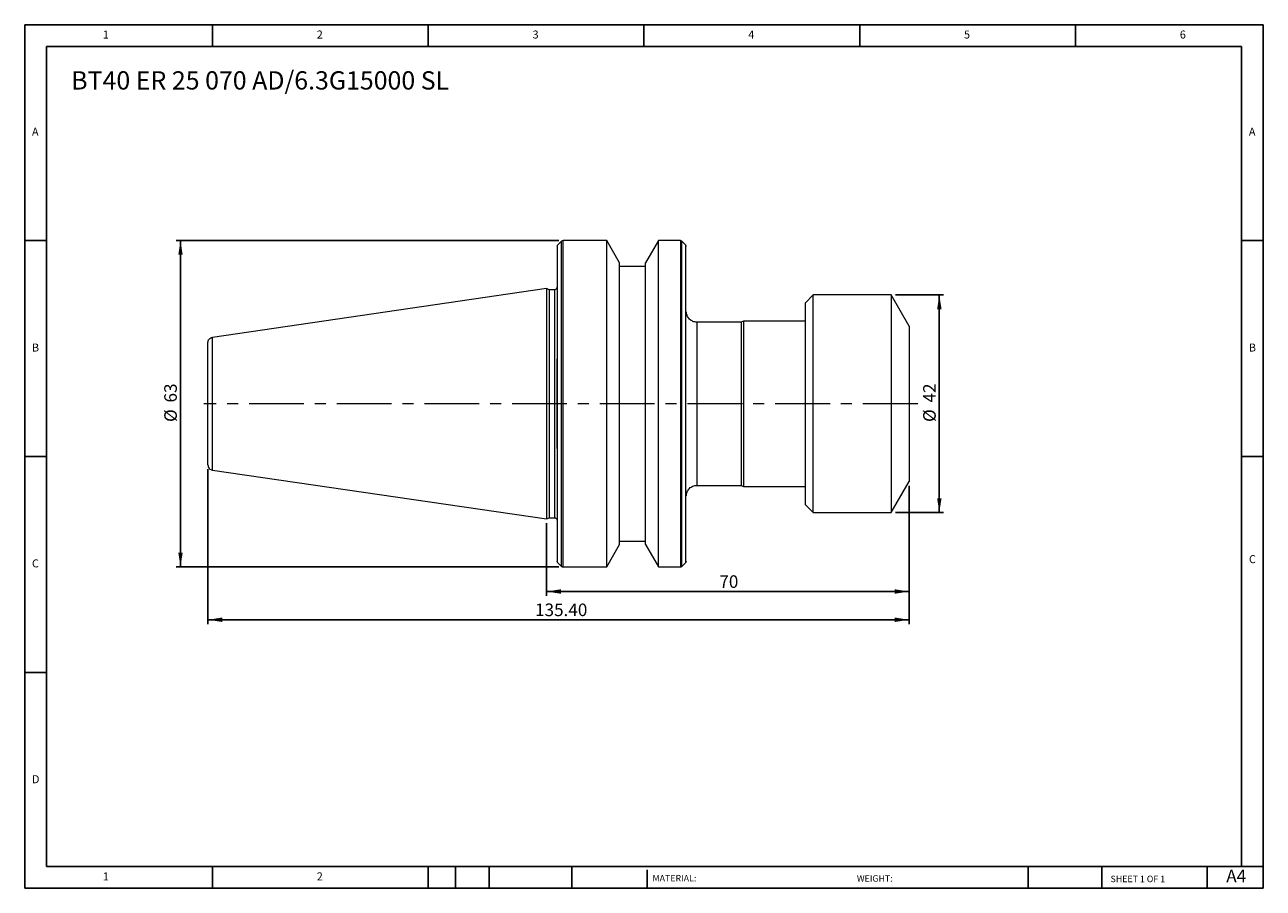
# Model space of a CAD drawing. Units: millimetres. Extents: x 4 to 243, y 4 to 171.
import ezdxf

# ---------------------------------------------------------------- set-up
doc = ezdxf.new("R2010")
doc.units = ezdxf.units.MM
doc.header["$LTSCALE"] = 0.833333
doc.linetypes.add('CENTERX2', pattern=[20.32, 12.7, -2.54, 2.54, -2.54])
doc.layers.add('DIM', color=179, linetype='Continuous')
doc.styles.add('SLDTEXTSTYLE0', font='TXT', dxfattribs={"width": 0.7})
doc.styles.add('SLDTEXTSTYLE1', font='TXT', dxfattribs={"width": 0.75})
doc.styles.add('SLDTEXTSTYLE2', font='TXT', dxfattribs={"width": 0.6875})
doc.dimstyles.new('SLDDIMSTYLE0', dxfattribs={"dimtxt": 2.425347, "dimasz": 2.751667, "dimexe": 0, "dimexo": 0.0625, "dimgap": 0.606337, "dimtad": 1, "dimrnd": 1e-09, "dimzin": 12, "dimdsep": 46, "dimtxsty": 'SLDTEXTSTYLE0', "dimsah": 1, "dimcen": 0.09, "dimadec": 0, "dimazin": 3, "dimtfac": 1, "dimtofl": 0, "dimtmove": 0, "dimatfit": 3, "dimfxl": 1, "dimfrac": 2, "dimtolj": 1, "dimtzin": 12, "dimarcsym": 0})
doc.dimstyles.new('SLDDIMSTYLE1', dxfattribs={"dimtxt": 2.425347, "dimasz": 2.751667, "dimexe": 0, "dimexo": 0.0625, "dimgap": 0.606337, "dimtad": 1, "dimrnd": 1e-09, "dimzin": 4, "dimdsep": 46, "dimtxsty": 'SLDTEXTSTYLE0', "dimsah": 1, "dimcen": 0.09, "dimadec": 0, "dimazin": 1, "dimtfac": 1, "dimtofl": 0, "dimtmove": 0, "dimatfit": 3, "dimfxl": 1, "dimfrac": 2, "dimtolj": 1, "dimtzin": 12, "dimarcsym": 0})

# ---------------------------------------------------------------- blocks, each defined once
blk = doc.blocks.new('_D')
at = {"layer": 'DIM'}
for p, q in [((172.23, 118.51), (181.54, 118.51)), ((180.7, 118.51), (180.7, 76.51)), ((172.23, 76.51), (181.54, 76.51))]:
    blk.add_line(p, q, dxfattribs=at)
for points in [[(180.7, 118.51), (180.28, 115.76), (181.13, 115.76)], [(180.7, 76.51), (181.13, 79.26), (180.28, 79.26)]]:
    blk.add_solid(points, dxfattribs=at)
at = {"layer": 'DIM', "char_height": 2.425, "attachment_point": 1, "rotation": 90, "style": 'SLDTEXTSTYLE0'}
for s, insert in [('42', (177.58, 97.75)), ('%%c', (177.58, 93.99))]:
    blk.add_mtext(s, dxfattribs=dict(at, insert=insert))
blk = doc.blocks.new('_D_1')
at = {"layer": 'DIM'}
for p, q in [((174.86, 81.68), (174.86, 60.43)), ((104.86, 74.45), (104.86, 60.43)), ((174.86, 61.26), (104.86, 61.26))]:
    blk.add_line(p, q, dxfattribs=at)
for points in [[(104.86, 61.26), (107.61, 60.84), (107.61, 61.69)], [(174.86, 61.26), (172.11, 61.69), (172.11, 60.84)]]:
    blk.add_solid(points, dxfattribs=at)
at = {"layer": 'DIM', "insert": (138.22, 64.39), "char_height": 2.425, "attachment_point": 1, "style": 'SLDTEXTSTYLE0'}
blk.add_mtext('70', dxfattribs=at)
blk = doc.blocks.new('_D_2')
at = {"layer": 'DIM'}
for p, q in [((39.46, 84.85), (39.46, 54.98)), ((174.86, 81.68), (174.86, 54.98)), ((39.46, 55.81), (174.86, 55.81))]:
    blk.add_line(p, q, dxfattribs=at)
for points in [[(39.46, 55.81), (42.21, 55.39), (42.21, 56.24)], [(174.86, 55.81), (172.11, 56.24), (172.11, 55.39)]]:
    blk.add_solid(points, dxfattribs=at)
at = {"layer": 'DIM', "insert": (102.63, 58.94), "char_height": 2.425, "attachment_point": 1, "style": 'SLDTEXTSTYLE0'}
blk.add_mtext('135.40', dxfattribs=at)
blk = doc.blocks.new('_D_3')
at = {"layer": 'DIM'}
for p, q in [((107.2, 129.01), (33.33, 129.01)), ((34.16, 66.01), (34.16, 129.01)), ((107.2, 66.01), (33.33, 66.01))]:
    blk.add_line(p, q, dxfattribs=at)
for points in [[(34.16, 129.01), (33.74, 126.26), (34.58, 126.26)], [(34.16, 66.01), (34.58, 68.76), (33.74, 68.76)]]:
    blk.add_solid(points, dxfattribs=at)
at = {"layer": 'DIM', "char_height": 2.425, "attachment_point": 1, "rotation": 90, "style": 'SLDTEXTSTYLE0'}
for s, insert in [('63', (31.03, 97.75)), ('%%c', (31.03, 93.99))]:
    blk.add_mtext(s, dxfattribs=dict(at, insert=insert))

msp = doc.modelspace()

# ---------------------------------------------------------------- linework, layer by layer
at = {"color": 7, "linetype": 'Continuous', "lineweight": 15}
for p, q in [((107.736, 128.902), (106.971, 128.136)), ((106.971, 66.883), (106.971, 128.136)), ((107.736, 66.117), (107.736, 128.902)), ((116.467, 129.009), (108.029, 129.009)), ((108.029, 66.009), (108.029, 129.009)), ((118.963, 124.686), (116.467, 129.009)), ((116.467, 66.009), (116.467, 129.009)), ((126.455, 129.009), (123.963, 124.693)), ((130.697, 129.009), (126.455, 129.009)), ((126.455, 66.009), (126.455, 129.009)), ((130.697, 129.009), (130.697, 97.509)), ((131.754, 128.135), (130.988, 128.9)), ((130.988, 66.119), (130.988, 128.9)), ((131.754, 66.884), (131.754, 128.135)), ((118.963, 70.333), (118.963, 124.686)), ((123.963, 70.326), (123.963, 124.693)), ((123.963, 124.009), (118.963, 124.009)), ((104.863, 119.734), (40.319, 110.322)), ((105.346, 119.509), (104.863, 119.734)), ((104.863, 119.734), (104.863, 75.284)), ((106.363, 119.509), (105.346, 119.509)), ((105.346, 119.509), (105.346, 75.509)), ((106.363, 119.509), (106.363, 75.509)), ((156.363, 118.509), (154.863, 117.009)), ((171.399, 118.509), (156.363, 118.509)), ((156.363, 76.509), (156.363, 118.509)), ((174.863, 112.509), (171.399, 118.509)), ((171.399, 118.509), (171.399, 76.509)), ((154.863, 78.009), (154.863, 117.009)), ((142.434, 113.259), (133.863, 113.259)), ((133.863, 113.259), (133.863, 81.759)), ((142.863, 113.459), (142.434, 113.259)), ((142.434, 113.259), (142.434, 81.759)), ((154.863, 113.459), (142.863, 113.459)), ((142.863, 113.459), (142.863, 81.559)), ((174.863, 112.509), (174.863, 82.509)), ((40.319, 84.697), (40.319, 110.322)), ((106.863, 106.157), (106.863, 88.862)), ((130.697, 97.509), (130.697, 66.009)), ((40.319, 84.697), (104.863, 75.284)), ((133.863, 81.759), (142.434, 81.759)), ((142.434, 81.759), (142.863, 81.559)), ((142.863, 81.559), (154.863, 81.559)), ((171.399, 76.509), (174.863, 82.509)), ((154.863, 78.009), (156.363, 76.509)), ((104.863, 75.284), (105.346, 75.509)), ((105.346, 75.509), (106.363, 75.509)), ((156.363, 76.509), (171.399, 76.509)), ((116.467, 66.009), (118.963, 70.333)), ((118.963, 71.009), (123.963, 71.009)), ((123.963, 70.326), (126.455, 66.009)), ((106.971, 66.883), (107.736, 66.117)), ((108.029, 66.009), (116.467, 66.009)), ((126.455, 66.009), (130.697, 66.009)), ((130.988, 66.119), (131.754, 66.884))]:
    msp.add_line(p, q, dxfattribs=at)
for centre, radius, start, end in [((107.267, 127.861), 0.404, 137.12558, 180), ((108.011, 128.606), 0.404, 87.4876, 132.87442), ((130.712, 128.606), 0.403, 46.76943, 92.08838), ((131.46, 127.858), 0.403, 0, 43.23057), ((107.267, 67.157), 0.404, 180, 222.87442), ((131.46, 67.16), 0.403, 316.76943, 0), ((108.011, 66.413), 0.404, 227.12558, 272.5124), ((130.712, 66.412), 0.403, 267.91162, 313.23057)]:
    msp.add_arc(centre, radius, start, end, dxfattribs=at)
for points, knots in [([(106.863, 120.009), (106.863, 119.95), (106.852, 119.887), (106.804, 119.764), (106.765, 119.705), (106.668, 119.607), (106.609, 119.569), (106.486, 119.52), (106.422, 119.509), (106.363, 119.509)], [0, 0, 0, 0, 0.25, 0.25, 0.5, 0.5, 0.75, 0.75, 1, 1, 1, 1]), ([(133.863, 113.259), (133.627, 113.259), (133.373, 113.302), (132.881, 113.497), (132.644, 113.65), (132.254, 114.04), (132.101, 114.277), (131.906, 114.769), (131.863, 115.024), (131.863, 115.259)], [0, 0, 0, 0, 0.25, 0.25, 0.5, 0.5, 0.75, 0.75, 1, 1, 1, 1]), ([(39.463, 109.332), (39.463, 109.441), (39.481, 109.557), (39.563, 109.783), (39.626, 109.892), (39.788, 110.08), (39.887, 110.158), (40.099, 110.271), (40.211, 110.306), (40.319, 110.322)], [0, 0, 0, 0, 0.25, 0.25, 0.5, 0.5, 0.75, 0.75, 1, 1, 1, 1]), ([(39.463, 85.687), (39.463, 85.688), (39.463, 85.689), (39.463, 85.702), (39.463, 85.723), (39.463, 85.752), (39.463, 85.813), (39.463, 85.932), (39.463, 86.158), (39.463, 86.468), (39.463, 87.035), (39.463, 88.035), (39.463, 89.415), (39.463, 90.776), (39.463, 91.945), (39.463, 93.226), (39.463, 94.599), (39.463, 96.037), (39.463, 97.509), (39.463, 98.982), (39.463, 100.42), (39.463, 101.793), (39.463, 103.074), (39.463, 104.243), (39.463, 105.603), (39.463, 106.984), (39.463, 107.984), (39.463, 108.551), (39.463, 108.861), (39.463, 109.087), (39.463, 109.218), (39.463, 109.289), (39.463, 109.325), (39.463, 109.33), (39.463, 109.332)], [0, 0, 0, 0, 0.0084857, 0.0169635, 0.0254394, 0.0339194, 0.0424096, 0.0663932, 0.0903906, 0.1174213, 0.1444657, 0.2048689, 0.2715639, 0.3071504, 0.344022, 0.3819905, 0.4208252, 0.4602597, 0.5000011, 0.5397425, 0.579177, 0.6180117, 0.6559801, 0.6928518, 0.7284383, 0.7951333, 0.8555364, 0.8825672, 0.9096116, 0.9335952, 0.9575926, 0.97173, 0.9858565, 1, 1, 1, 1]), ([(39.463, 85.687), (39.463, 85.578), (39.481, 85.462), (39.563, 85.236), (39.626, 85.127), (39.788, 84.939), (39.887, 84.861), (40.099, 84.748), (40.211, 84.713), (40.319, 84.697)], [0, 0, 0, 0, 0.25, 0.25, 0.5, 0.5, 0.75, 0.75, 1, 1, 1, 1]), ([(131.863, 79.759), (131.863, 79.995), (131.906, 80.249), (132.101, 80.742), (132.254, 80.978), (132.644, 81.369), (132.881, 81.522), (133.373, 81.716), (133.627, 81.759), (133.863, 81.759)], [0, 0, 0, 0, 0.25, 0.25, 0.5, 0.5, 0.75, 0.75, 1, 1, 1, 1]), ([(106.363, 75.509), (106.422, 75.509), (106.486, 75.499), (106.609, 75.45), (106.668, 75.412), (106.765, 75.314), (106.804, 75.255), (106.852, 75.132), (106.863, 75.068), (106.863, 75.009)], [0, 0, 0, 0, 0.25, 0.25, 0.5, 0.5, 0.75, 0.75, 1, 1, 1, 1])]:
    msp.add_open_spline(points, degree=3, knots=knots, dxfattribs=at)
at = {"layer": 'DIM'}
for p, q in [((243.254, 170.659), (4.087, 170.659)), ((4.087, 170.659), (4.087, 3.992)), ((40.337, 166.492), (40.337, 170.659)), ((82.004, 170.659), (82.004, 166.492)), ((123.67, 170.659), (123.67, 166.492)), ((165.337, 170.659), (165.337, 166.492)), ((207.004, 166.492), (207.004, 170.659)), ((243.254, 64.201), (243.254, 170.659)), ((239.087, 166.492), (8.254, 166.492)), ((8.254, 166.492), (8.254, 8.159)), ((239.087, 8.159), (239.087, 166.492)), ((8.254, 128.992), (4.087, 128.992)), ((239.087, 128.992), (243.254, 128.992)), ((4.087, 87.326), (8.254, 87.326)), ((243.254, 87.326), (239.087, 87.326)), ((243.254, 3.992), (243.254, 64.201)), ((8.254, 45.659), (4.087, 45.659)), ((8.254, 8.159), (243.254, 8.159)), ((40.337, 3.992), (40.337, 8.159)), ((82.004, 8.159), (82.004, 3.992)), ((87.254, 8.159), (87.254, 3.992)), ((93.754, 8.159), (93.754, 3.992)), ((109.746, 8.159), (109.746, 3.992)), ((124.253, 7.534), (124.253, 3.992)), ((197.876, 8.159), (197.876, 3.992)), ((212.058, 8.159), (212.058, 3.992)), ((232.42, 3.992), (232.42, 8.159)), ((4.087, 3.992), (243.254, 3.992))]:
    msp.add_line(p, q, dxfattribs=at)
at = {"layer": 'DIM', "linetype": 'CENTERX2', "lineweight": 0}
msp.add_line((176.53, 97.509), (38.652, 97.509), dxfattribs=at)

# ---------------------------------------------------------------- texts
at = {"layer": 'DIM', "color": 7, "attachment_point": 1}
for s, insert, char_height, style in [('1', (19.156, 169.549), 1.543, 'SLDTEXTSTYLE1'), ('1', (19.156, 169.549), 1.543, 'SLDTEXTSTYLE1'), ('2', (60.476, 169.549), 1.543, 'SLDTEXTSTYLE1'), ('2', (60.476, 169.549), 1.543, 'SLDTEXTSTYLE1'), ('3', (102.143, 169.549), 1.543, 'SLDTEXTSTYLE1'), ('3', (102.143, 169.549), 1.543, 'SLDTEXTSTYLE1'), ('4', (143.809, 169.549), 1.543, 'SLDTEXTSTYLE1'), ('4', (143.809, 169.549), 1.543, 'SLDTEXTSTYLE1'), ('5', (185.476, 169.549), 1.543, 'SLDTEXTSTYLE1'), ('5', (185.476, 169.549), 1.543, 'SLDTEXTSTYLE1'), ('6', (227.143, 169.549), 1.543, 'SLDTEXTSTYLE1'), ('6', (227.143, 169.549), 1.543, 'SLDTEXTSTYLE1'), ('A', (5.476, 150.799), 1.543, 'SLDTEXTSTYLE1'), ('A', (5.476, 150.799), 1.543, 'SLDTEXTSTYLE1'), ('A', (240.476, 150.799), 1.543, 'SLDTEXTSTYLE1'), ('A', (240.476, 150.799), 1.543, 'SLDTEXTSTYLE1'), ('B', (5.476, 109.133), 1.543, 'SLDTEXTSTYLE1'), ('B', (5.476, 109.133), 1.543, 'SLDTEXTSTYLE1'), ('B', (240.476, 109.133), 1.543, 'SLDTEXTSTYLE1'), ('B', (240.476, 109.133), 1.543, 'SLDTEXTSTYLE1'), ('C', (5.476, 67.466), 1.543, 'SLDTEXTSTYLE1'), ('C', (5.476, 67.466), 1.543, 'SLDTEXTSTYLE1'), ('C', (240.498, 68.284), 1.543, 'SLDTEXTSTYLE1'), ('C', (240.498, 68.284), 1.543, 'SLDTEXTSTYLE1'), ('D', (5.476, 25.799), 1.543, 'SLDTEXTSTYLE1'), ('D', (5.476, 25.799), 1.543, 'SLDTEXTSTYLE1'), ('A4', (236.114, 7.557), 2.4253, 'SLDTEXTSTYLE1'), ('1', (19.156, 7.049), 1.543, 'SLDTEXTSTYLE1'), ('1', (19.156, 7.049), 1.543, 'SLDTEXTSTYLE1'), ('2', (60.476, 7.049), 1.543, 'SLDTEXTSTYLE1'), ('2', (60.476, 7.049), 1.543, 'SLDTEXTSTYLE1'), ('MATERIAL:', (125.31, 6.544), 1.25, 'SLDTEXTSTYLE1'), ('WEIGHT:', (164.777, 6.502), 1.2488, 'SLDTEXTSTYLE1'), ('SHEET 1 OF 1', (213.771, 6.409), 1.25, 'SLDTEXTSTYLE2')]:
    msp.add_mtext(s, dxfattribs=dict(at, insert=insert, char_height=char_height, style=style))
at = {"layer": 'DIM', "insert": (13.062, 161.689), "char_height": 3.52778, "attachment_point": 1, "style": 'SLDTEXTSTYLE0'}
msp.add_mtext('BT40 ER 25 070 AD/6.3G15000 SL', dxfattribs=at)

# ---------------------------------------------------------------- dimensions: what is measured, and where the dimension line sits
at = {"layer": 'DIM'}
for base, p1, p2, picture, middle in [((34.16, 129.009), (108.029, 66.009), (108.029, 129.009), '_D_3', (34.16, 97.509)), ((180.703, 76.509), (171.399, 118.509), (171.399, 76.509), '_D', (180.703, 97.509))]:
    dim = msp.add_linear_dim(base=base, p1=p1, p2=p2, angle=90, text='%%c<>', dimstyle='SLDDIMSTYLE0', dxfattribs=at)
    dim.commit()
    dim.dimension.update_dxf_attribs({"geometry": picture, "text_midpoint": middle, "dimtype": 160})
for base, p1, p2, dimstyle, picture, middle in [((174.863, 55.814), (39.463, 85.687), (174.863, 82.509), 'SLDDIMSTYLE1', '_D_2', (107.163, 55.814)), ((104.863, 61.265), (174.863, 82.509), (104.863, 75.284), 'SLDDIMSTYLE0', '_D_1', (139.863, 61.265))]:
    dim = msp.add_linear_dim(base=base, p1=p1, p2=p2, dimstyle=dimstyle, dxfattribs=at)
    dim.commit()
    dim.dimension.update_dxf_attribs({"geometry": picture, "text_midpoint": middle, "dimtype": 160})

doc.saveas('drawing.dxf')
